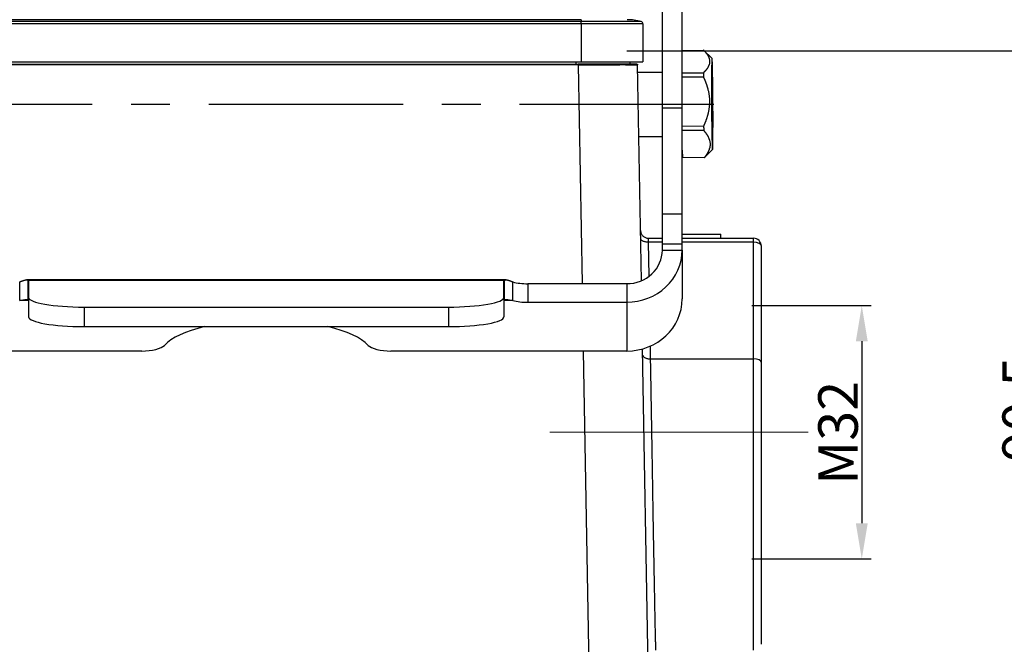
# Model space of a CAD drawing. Units: millimetres. Extents: x 2688 to 3282, y 481 to 901.
# Drawn here: x 2785 to 2909, y 723 to 802 of the extents above; entities that cross this region are included whole.
import ezdxf

# ---------------------------------------------------------------- set-up
doc = ezdxf.new("R2010")
doc.units = ezdxf.units.MM
doc.header["$LTSCALE"] = 65.395
doc.header["$PDMODE"] = 3
doc.header["$PDSIZE"] = 8
doc.linetypes.add('CENTER', pattern=[0.6, 0.375, -0.075, 0.075, -0.075])
doc.layers.get('0').update_dxf_attribs({"linetype": 'CONTINUOUS', "lineweight": 30})
doc.layers.get('Defpoints').update_dxf_attribs({"linetype": 'CONTINUOUS'})
doc.layers.add('Cen', color=1, linetype='CENTER', lineweight=15)
doc.layers.add('Dim', color=3, linetype='CONTINUOUS', lineweight=15)
doc.styles.add('Romans字体', font='romans.shx', dxfattribs={"width": 0.75})
doc.dimstyles.new('01', dxfattribs={"dimtxt": 5, "dimasz": 4.5, "dimexe": 1.2, "dimexo": 0.2, "dimgap": 0.5, "dimtad": 1, "dimdec": 1, "dimdsep": 46, "dimtxsty": 'Romans字体', "dimcen": 0, "dimclrd": 1, "dimclre": 6, "dimclrt": 4, "dimazin": 2, "dimtfac": 1, "dimtdec": 1, "dimtofl": 0, "dimtmove": 0, "dimatfit": 3, "dimfxl": 1, "dimtolj": 1, "dimtzin": 0, "dimarcsym": 0})

# ---------------------------------------------------------------- blocks, each defined once
blk = doc.blocks.new('*D6')
at = {"layer": 'Defpoints', "color": 0, "transparency": 16777216}
for p in [(2877.16, 766.05), (2877.16, 734.05), (2891.24, 734.05)]:
    blk.add_point(p, dxfattribs=at)
at = {"layer": 'Dim', "color": 6, "lineweight": -2, "transparency": 16777216}
for p, q in [((2877.36, 766.05), (2892.44, 766.05)), ((2877.36, 734.05), (2892.44, 734.05))]:
    blk.add_line(p, q, dxfattribs=at)
at = {"layer": 'Dim', "color": 1, "lineweight": -2, "transparency": 16777216}
blk.add_line((2891.24, 761.55), (2891.24, 738.55), dxfattribs=at)
at = {"layer": 'Dim', "color": 1, "transparency": 16777216}
for points in [[(2890.49, 761.55), (2891.99, 761.55), (2891.24, 766.05)], [(2890.49, 738.55), (2891.99, 738.55), (2891.24, 734.05)]]:
    blk.add_solid(points, dxfattribs=at)
at = {"layer": 'Dim', "color": 4, "transparency": 16777216, "insert": (2888.24, 749.99), "char_height": 5, "attachment_point": 5, "rotation": 90, "style": 'Romans字体'}
blk.add_mtext('\\A1;M32', dxfattribs=at)
blk = doc.blocks.new('*D7')
at = {"layer": 'Defpoints', "color": 0, "transparency": 16777216}
for p in [(2861.38, 798.21), (2865.72, 707.71), (2914.49, 707.71)]:
    blk.add_point(p, dxfattribs=at)
at = {"layer": 'Dim', "color": 6, "lineweight": -2, "transparency": 16777216}
for p, q in [((2861.58, 798.21), (2915.69, 798.21)), ((2865.92, 707.71), (2915.69, 707.71))]:
    blk.add_line(p, q, dxfattribs=at)
at = {"layer": 'Dim', "color": 1, "lineweight": -2, "transparency": 16777216}
blk.add_line((2914.49, 793.71), (2914.49, 712.21), dxfattribs=at)
at = {"layer": 'Dim', "color": 1, "transparency": 16777216}
for points in [[(2913.74, 793.71), (2915.24, 793.71), (2914.49, 798.21)], [(2913.74, 712.21), (2915.24, 712.21), (2914.49, 707.71)]]:
    blk.add_solid(points, dxfattribs=at)
at = {"layer": 'Dim', "color": 4, "transparency": 16777216, "insert": (2911.49, 752.96), "char_height": 5, "attachment_point": 5, "rotation": 90, "style": 'Romans字体'}
blk.add_mtext('\\A1;90.5', dxfattribs=at)

msp = doc.modelspace()

# ---------------------------------------------------------------- linework, layer by layer
at = {"linetype": 'Continuous'}
for p, q in [((2866.06, 791.03), (2866.06, 805.14)), ((2868.56, 791.03), (2868.56, 805.14)), ((2855.81, 802.16), (2776.71, 802.16)), ((2855.81, 801.92), (2776.71, 801.92)), ((2855.81, 802.16), (2855.81, 801.92)), ((2863.39, 801.92), (2855.81, 801.92)), ((2855.81, 801.63), (2855.81, 801.92)), ((2855.81, 801.63), (2776.71, 801.63)), ((2855.81, 801.63), (2855.81, 796.86)), ((2863.61, 801.63), (2855.81, 801.63)), ((2863.61, 801.63), (2863.61, 796.86)), ((2871.32, 798.25), (2868.56, 798.23)), ((2872.33, 797.26), (2871.23, 798.34)), ((2776.71, 796.86), (2855.81, 796.86)), ((2855.16, 796.56), (2855.16, 796.86)), ((2855.81, 796.86), (2863.61, 796.86)), ((2861.96, 796.86), (2861.96, 796.56)), ((2855.44, 796.46), (2776.69, 796.46)), ((2778.1, 796.56), (2855.44, 796.56)), ((2855.44, 796.46), (2855.92, 768.82)), ((2863.41, 769.19), (2862.94, 796.46)), ((2866.06, 795.5), (2862.95, 795.5)), ((2868.56, 795.44), (2871.25, 795.45)), ((2871.25, 794.91), (2868.56, 794.9)), ((2866.06, 777.66), (2866.06, 791.03)), ((2866.06, 791.03), (2868.56, 791.03)), ((2868.56, 777.66), (2868.56, 791.03)), ((2868.56, 788.72), (2871.28, 788.74)), ((2871.29, 788.16), (2868.56, 788.15)), ((2863.09, 787.4), (2866.06, 787.4)), ((2868.56, 785.68), (2868.59, 784.77)), ((2872.39, 785.77), (2871.4, 784.76)), ((2871.47, 784.82), (2872.4, 785.76)), ((2868.59, 784.77), (2871.39, 784.79)), ((2871.4, 784.75), (2868.6, 784.73)), ((2866.06, 773.86), (2866.06, 777.66)), ((2866.06, 777.66), (2868.56, 777.66)), ((2868.56, 773.86), (2868.56, 777.66)), ((2864.3, 774.56), (2866.06, 774.56)), ((2868.56, 775.06), (2873.43, 775.06)), ((2868.56, 774.56), (2877.56, 774.56)), ((2873.43, 775.06), (2873.43, 775.06)), ((2873.43, 774.56), (2873.43, 775.06)), ((2873.43, 774.56), (2873.43, 775.06)), ((2877.56, 774.05), (2877.56, 774.56)), ((2866.06, 774.05), (2864.32, 774.05)), ((2864.39, 769.76), (2864.32, 774.05)), ((2866.06, 773.05), (2866.06, 773.86)), ((2866.06, 773.86), (2868.56, 773.86)), ((2877.56, 774.05), (2868.56, 774.05)), ((2868.56, 773.05), (2868.56, 773.86)), ((2877.56, 759.33), (2877.56, 774.05)), ((2878.56, 758.84), (2878.56, 773.56)), ((2866.06, 773.05), (2868.56, 773.05)), ((2868.56, 773.05), (2868.56, 766.89)), ((2846.33, 769.31), (2785.8, 769.31)), ((2846.13, 769.24), (2785.99, 769.24)), ((2786.06, 769.13), (2786.06, 767.08)), ((2846.06, 767.08), (2846.06, 769.13)), ((2849.06, 768.82), (2849.06, 766.47)), ((2849.06, 768.82), (2861.56, 768.82)), ((2861.56, 768.82), (2861.56, 766.47)), ((2786.06, 767.08), (2786.06, 764.62)), ((2846.06, 767.08), (2846.06, 764.62)), ((2786.06, 766.69), (2784.93, 766.69)), ((2793.06, 765.86), (2839.06, 765.86)), ((2793.06, 765.86), (2793.06, 763.4)), ((2839.06, 765.86), (2839.06, 763.4)), ((2847.2, 766.69), (2846.07, 766.69)), ((2849.06, 766.47), (2861.56, 766.47)), ((2861.56, 766.47), (2861.56, 760.31)), ((2793.06, 763.4), (2839.06, 763.4)), ((2864.58, 759.33), (2864.55, 760.94)), ((2800.34, 760.31), (2770.56, 760.31)), ((2861.56, 760.31), (2831.79, 760.31)), ((2856.07, 760.31), (2856.77, 720.04)), ((2864.27, 720.04), (2863.56, 760.58)), ((2864.58, 759.33), (2877.56, 759.33)), ((2877.56, 722.53), (2877.56, 759.33)), ((2878.56, 723.27), (2878.56, 758.84))]:
    msp.add_line(p, q, dxfattribs=at)
at = {"linetype": 'CENTER'}
msp.add_line((2872.56, 791.45), (2759.56, 791.45), dxfattribs=at)
at = {"linetype": 'Continuous'}
for centre, radius, start, end in [((2861.61, 795.56), 6.6, 74.3452, 90), ((2863.31, 801.63), 0.3, 0, 74.3452), ((2877.56, 773.56), 1, 360, 90)]:
    msp.add_arc(centre, radius, start, end, dxfattribs=at)
for centre, major_axis, ratio, start_param, end_param in [((2872.36, 791.51), (-0.03, 5.75), 0.0164, 6.229302, 9.370895), ((2872.36, 791.51), (-0.03, 5.75), 0.0164, 3.08771, 6.229302), ((2855.44, 796.56), (7.4, 0), 0.000003, 6.283092, 7.854108), ((2871.36, 791.5), (0.04, -6.75), 0.0164, 4.087191, 4.182624), ((2871.36, 791.5), (0.04, -6.75), 0.0164, 5.134388, 5.229821), ((2868.56, 791.48), (0.04, -6.75), 0.0164, 6.181586, 6.277019), ((2871.36, 791.5), (0.04, -6.75), 0.0164, 6.181586, 6.229302), ((2871.36, 791.5), (0.04, -6.75), 0.0164, 6.229302, 6.277019), ((2877.56, 773.56), (1, 0), 0.492228, 0, 1.570796), ((2861.56, 773.05), (-7, 0), 0.939693, 1.570796, 3.141593), ((2861.56, 773.05), (-4.5, 0), 0.939693, 1.570796, 3.141593), ((2783.06, 769.13), (3, 0), 0.173648, 0, 0.218109), ((2849.06, 769.13), (3, 0), 0.173648, 2.923483, 3.141593), ((2849.06, 769.84), (3, 0), 0.34202, 4.042058, 4.712389), ((2793.06, 767.08), (-7, 0), 0.173648, 0, 1.570796), ((2839.06, 767.08), (-7, 0), 0.173648, 1.570796, 3.141593), ((2783.06, 766.67), (3, 0), 0.173648, 0, 0.218109), ((2849.06, 766.67), (3, 0), 0.173648, 2.923483, 3.141593), ((2849.06, 767.49), (3, 0), 0.34202, 4.042058, 4.712389), ((2861.56, 766.89), (7, 0), 0.939693, 4.712389, 6.283185), ((2793.06, 764.62), (-7, 0), 0.173648, 0, 1.570796), ((2839.06, 764.62), (-7, 0), 0.173648, 1.570796, 3.141593), ((2816.06, 759.63), (13.5, 0), 0.34202, 2.185565, 2.833722), ((2816.06, 759.63), (13.5, 0), 0.34202, 0.307871, 0.956028), ((2800.34, 761.34), (-3, 0), 0.34202, 1.570796, 2.833722), ((2831.79, 761.34), (-3, 0), 0.34202, 0.307871, 1.570796), ((2877.56, 758.84), (-1, 0), 0.492228, 3.141593, 4.712389)]:
    msp.add_ellipse(centre, major_axis=major_axis, ratio=ratio, start_param=start_param, end_param=end_param, dxfattribs=at)
for points, knots in [([(2871.32, 798.25), (2871.33, 798.24), (2871.34, 798.23), (2871.37, 798.21), (2871.39, 798.18), (2871.41, 798.16), (2871.43, 798.14), (2871.45, 798.12), (2871.47, 798.1), (2871.49, 798.07), (2871.51, 798.05), (2871.53, 798.03), (2871.55, 798.01), (2871.56, 797.99), (2871.58, 797.96), (2871.6, 797.94), (2871.62, 797.92), (2871.63, 797.9), (2871.65, 797.88), (2871.67, 797.85), (2871.68, 797.83), (2871.7, 797.81), (2871.71, 797.79), (2871.73, 797.77), (2871.74, 797.75), (2871.76, 797.73), (2871.77, 797.7), (2871.79, 797.68), (2871.8, 797.66), (2871.81, 797.64), (2871.82, 797.62), (2871.84, 797.6), (2871.86, 797.55), (2871.89, 797.49), (2871.93, 797.4), (2871.97, 797.31), (2872, 797.19), (2872.03, 797.04), (2872.04, 796.86), (2872.02, 796.68), (2871.99, 796.53), (2871.94, 796.41), (2871.91, 796.32), (2871.86, 796.23), (2871.82, 796.16), (2871.79, 796.1), (2871.76, 796.06), (2871.73, 796.01), (2871.7, 795.97), (2871.67, 795.93), (2871.64, 795.89), (2871.61, 795.84), (2871.57, 795.8), (2871.54, 795.76), (2871.5, 795.71), (2871.46, 795.67), (2871.42, 795.63), (2871.38, 795.58), (2871.34, 795.54), (2871.29, 795.5), (2871.26, 795.47), (2871.25, 795.45)], [0, 0, 0, 0, 0.008511, 0.016984, 0.02542, 0.033819, 0.042182, 0.050509, 0.058802, 0.06706, 0.075285, 0.083477, 0.091638, 0.099767, 0.107866, 0.115935, 0.123975, 0.131986, 0.139971, 0.147929, 0.155861, 0.163769, 0.171653, 0.179513, 0.187351, 0.195168, 0.202965, 0.210742, 0.218501, 0.226242, 0.233966, 0.241675, 0.249369, 0.280901, 0.312099, 0.343044, 0.373818, 0.436975, 0.499762, 0.561812, 0.624315, 0.655051, 0.68594, 0.717065, 0.748505, 0.763549, 0.778651, 0.79382, 0.809062, 0.824384, 0.839793, 0.855296, 0.870898, 0.886605, 0.902425, 0.918362, 0.934423, 0.950612, 0.966934, 0.983395, 1, 1, 1, 1]), ([(2855.44, 796.46), (2855.44, 796.48), (2855.44, 796.49), (2855.44, 796.51), (2855.44, 796.52), (2855.44, 796.54), (2855.44, 796.55), (2855.44, 796.56), (2855.44, 796.56), (2855.44, 796.56)], [0, 0, 0, 0, 0.250231, 0.250231, 0.500462, 0.500462, 0.750693, 0.750693, 1, 1, 1, 1]), ([(2855.44, 796.46), (2855.76, 796.46), (2856.08, 796.46), (2856.72, 796.46), (2857.04, 796.46), (2857.66, 796.46), (2857.97, 796.46), (2858.56, 796.46), (2858.85, 796.46), (2859.13, 796.46)], [0, 0, 0, 0, 0.25, 0.25, 0.5, 0.5, 0.75, 0.75, 1, 1, 1, 1]), ([(2859.13, 796.46), (2859.42, 796.46), (2859.69, 796.46), (2860.21, 796.46), (2860.46, 796.46), (2860.69, 796.46)], [0, 0, 0, 0, 0.5, 0.5, 1, 1, 1, 1]), ([(2861.41, 796.46), (2861.4, 796.46), (2861.38, 796.46), (2861.36, 796.46), (2861.33, 796.46), (2861.3, 796.46), (2861.27, 796.46), (2861.24, 796.46), (2861.21, 796.46), (2861.18, 796.46), (2861.15, 796.46), (2861.13, 796.46), (2861.1, 796.46), (2861.06, 796.46), (2861.01, 796.46), (2860.96, 796.46), (2860.91, 796.46), (2860.86, 796.46), (2860.8, 796.46), (2860.75, 796.46), (2860.71, 796.46), (2860.69, 796.46)], [0, 0, 0, 0, 0.041562, 0.083144, 0.124744, 0.166362, 0.208, 0.249656, 0.291332, 0.333026, 0.374739, 0.41647, 0.458221, 0.49999, 0.571224, 0.642522, 0.713887, 0.785317, 0.856812, 0.928373, 1, 1, 1, 1]), ([(2861.41, 796.46), (2861.64, 796.46), (2861.84, 796.46), (2862.21, 796.46), (2862.36, 796.46), (2862.49, 796.46)], [0, 0, 0, 0, 0.5, 0.5, 1, 1, 1, 1]), ([(2862.49, 796.46), (2862.64, 796.46), (2862.75, 796.46), (2862.9, 796.46), (2862.94, 796.46), (2862.94, 796.46)], [0, 0, 0, 0, 0.5, 0.5, 1, 1, 1, 1]), ([(2862.84, 796.56), (2862.85, 796.56), (2862.86, 796.56), (2862.89, 796.55), (2862.9, 796.54), (2862.92, 796.52), (2862.92, 796.51), (2862.93, 796.49), (2862.94, 796.48), (2862.94, 796.46)], [0, 0, 0, 0, 0.25, 0.25, 0.5, 0.5, 0.75, 0.75, 1, 1, 1, 1]), ([(2871.25, 794.91), (2871.25, 794.9), (2871.27, 794.86), (2871.29, 794.81), (2871.31, 794.76), (2871.34, 794.71), (2871.36, 794.66), (2871.38, 794.62), (2871.4, 794.57), (2871.42, 794.52), (2871.44, 794.47), (2871.46, 794.42), (2871.48, 794.37), (2871.5, 794.32), (2871.52, 794.27), (2871.54, 794.23), (2871.55, 794.18), (2871.57, 794.13), (2871.59, 794.08), (2871.61, 794.03), (2871.62, 793.98), (2871.64, 793.94), (2871.66, 793.89), (2871.67, 793.84), (2871.69, 793.79), (2871.7, 793.74), (2871.72, 793.7), (2871.73, 793.65), (2871.75, 793.6), (2871.76, 793.55), (2871.77, 793.5), (2871.79, 793.46), (2871.81, 793.36), (2871.85, 793.21), (2871.89, 793.02), (2871.93, 792.82), (2871.97, 792.56), (2872, 792.23), (2872.02, 791.83), (2872.01, 791.43), (2871.97, 791.1), (2871.94, 790.83), (2871.9, 790.64), (2871.86, 790.44), (2871.82, 790.28), (2871.79, 790.15), (2871.77, 790.06), (2871.74, 789.97), (2871.71, 789.87), (2871.68, 789.78), (2871.65, 789.69), (2871.62, 789.59), (2871.59, 789.5), (2871.55, 789.4), (2871.52, 789.31), (2871.48, 789.21), (2871.44, 789.12), (2871.4, 789.02), (2871.36, 788.93), (2871.32, 788.83), (2871.29, 788.77), (2871.28, 788.74)], [0, 0, 0, 0, 0.008548, 0.017057, 0.025528, 0.033963, 0.04236, 0.050723, 0.05905, 0.067342, 0.075601, 0.083827, 0.09202, 0.100183, 0.108314, 0.116416, 0.124488, 0.132532, 0.140549, 0.148538, 0.156502, 0.164441, 0.172356, 0.180248, 0.188117, 0.195965, 0.203792, 0.2116, 0.219389, 0.227161, 0.234916, 0.242655, 0.250379, 0.281878, 0.31306, 0.344007, 0.374801, 0.437575, 0.499913, 0.562457, 0.62538, 0.656121, 0.687035, 0.718204, 0.74971, 0.764684, 0.779716, 0.794814, 0.809985, 0.825235, 0.840572, 0.856001, 0.871529, 0.887162, 0.902906, 0.918767, 0.934749, 0.950858, 0.9671, 0.983479, 1, 1, 1, 1]), ([(2871.29, 788.16), (2871.29, 788.15), (2871.31, 788.13), (2871.33, 788.11), (2871.36, 788.08), (2871.38, 788.05), (2871.4, 788.03), (2871.42, 788), (2871.44, 787.97), (2871.46, 787.95), (2871.49, 787.92), (2871.51, 787.89), (2871.53, 787.87), (2871.55, 787.84), (2871.56, 787.82), (2871.58, 787.79), (2871.6, 787.76), (2871.62, 787.74), (2871.64, 787.71), (2871.66, 787.68), (2871.67, 787.66), (2871.69, 787.63), (2871.71, 787.61), (2871.72, 787.58), (2871.74, 787.55), (2871.75, 787.53), (2871.77, 787.5), (2871.79, 787.48), (2871.8, 787.45), (2871.81, 787.42), (2871.83, 787.4), (2871.84, 787.37), (2871.87, 787.32), (2871.91, 787.24), (2871.95, 787.13), (2871.99, 787.03), (2872.03, 786.88), (2872.07, 786.7), (2872.09, 786.48), (2872.09, 786.26), (2872.06, 786.08), (2872.03, 785.94), (2871.99, 785.83), (2871.96, 785.72), (2871.92, 785.64), (2871.89, 785.57), (2871.86, 785.51), (2871.84, 785.46), (2871.81, 785.41), (2871.78, 785.36), (2871.76, 785.31), (2871.73, 785.26), (2871.69, 785.21), (2871.66, 785.15), (2871.63, 785.1), (2871.59, 785.05), (2871.55, 785), (2871.51, 784.94), (2871.47, 784.89), (2871.43, 784.84), (2871.41, 784.8), (2871.39, 784.79)], [0, 0, 0, 0, 0.008511, 0.016984, 0.02542, 0.033819, 0.042182, 0.050509, 0.058802, 0.06706, 0.075285, 0.083477, 0.091638, 0.099767, 0.107866, 0.115935, 0.123975, 0.131986, 0.139971, 0.147929, 0.155861, 0.163769, 0.171653, 0.179513, 0.187351, 0.195168, 0.202965, 0.210742, 0.218501, 0.226242, 0.233966, 0.241675, 0.249369, 0.280901, 0.312099, 0.343044, 0.373818, 0.436975, 0.499762, 0.561812, 0.624315, 0.655051, 0.68594, 0.717065, 0.748505, 0.763549, 0.778651, 0.79382, 0.809062, 0.824384, 0.839793, 0.855296, 0.870898, 0.886605, 0.902425, 0.918362, 0.934423, 0.950612, 0.966934, 0.983395, 1, 1, 1, 1]), ([(2871.4, 784.75), (2871.41, 784.76), (2871.43, 784.77), (2871.45, 784.8), (2871.47, 784.81), (2871.48, 784.82), (2871.48, 784.83)], [0, 0, 0, 0, 0.304823, 0.608283, 0.910403, 1, 1, 1, 1]), ([(2863.3, 775.54), (2863.3, 775.48), (2863.31, 775.42), (2863.34, 775.29), (2863.36, 775.23), (2863.41, 775.11), (2863.44, 775.05), (2863.51, 774.94), (2863.55, 774.89), (2863.65, 774.8), (2863.7, 774.76), (2863.81, 774.69), (2863.86, 774.66), (2863.98, 774.61), (2864.04, 774.59), (2864.17, 774.57), (2864.24, 774.56), (2864.3, 774.56)], [0, 0, 0, 0, 0.125, 0.125, 0.25, 0.25, 0.375, 0.375, 0.5, 0.5, 0.625, 0.625, 0.75, 0.75, 0.875, 0.875, 1, 1, 1, 1]), ([(2864.32, 774.05), (2864.25, 774.05), (2864.19, 774.06), (2864.06, 774.07), (2864, 774.07), (2863.88, 774.1), (2863.82, 774.11), (2863.71, 774.15), (2863.66, 774.17), (2863.57, 774.21), (2863.53, 774.23), (2863.45, 774.29), (2863.42, 774.31), (2863.37, 774.37), (2863.35, 774.4), (2863.33, 774.46), (2863.32, 774.5), (2863.32, 774.53)], [0, 0, 0, 0, 0.125, 0.125, 0.25, 0.25, 0.375, 0.375, 0.5, 0.5, 0.625, 0.625, 0.75, 0.75, 0.875, 0.875, 1, 1, 1, 1]), ([(2864.32, 774.05), (2864.32, 774.06), (2864.32, 774.07), (2864.32, 774.08), (2864.32, 774.09), (2864.32, 774.11), (2864.32, 774.12), (2864.32, 774.13), (2864.32, 774.14), (2864.32, 774.16), (2864.32, 774.17), (2864.32, 774.18), (2864.32, 774.19), (2864.32, 774.2), (2864.32, 774.22), (2864.32, 774.23), (2864.31, 774.24), (2864.31, 774.25), (2864.31, 774.26), (2864.31, 774.27), (2864.31, 774.28), (2864.31, 774.29), (2864.31, 774.3), (2864.31, 774.31), (2864.31, 774.32), (2864.31, 774.33), (2864.31, 774.34), (2864.31, 774.35), (2864.31, 774.36), (2864.31, 774.37), (2864.31, 774.37), (2864.31, 774.38), (2864.31, 774.39), (2864.31, 774.4), (2864.31, 774.41), (2864.31, 774.41), (2864.31, 774.42), (2864.31, 774.43), (2864.31, 774.44), (2864.31, 774.44), (2864.31, 774.45), (2864.31, 774.46), (2864.31, 774.46), (2864.31, 774.47), (2864.31, 774.47), (2864.31, 774.48), (2864.31, 774.48), (2864.31, 774.49), (2864.31, 774.49), (2864.31, 774.5), (2864.31, 774.5), (2864.31, 774.51), (2864.31, 774.51), (2864.31, 774.52), (2864.31, 774.52), (2864.31, 774.52), (2864.31, 774.53), (2864.31, 774.53), (2864.31, 774.53), (2864.3, 774.54), (2864.3, 774.54), (2864.3, 774.54), (2864.3, 774.55), (2864.3, 774.55), (2864.3, 774.55), (2864.3, 774.55), (2864.3, 774.55), (2864.3, 774.56), (2864.3, 774.56), (2864.3, 774.56), (2864.3, 774.56), (2864.3, 774.56), (2864.3, 774.56), (2864.3, 774.56), (2864.3, 774.56), (2864.3, 774.56), (2864.3, 774.56), (2864.3, 774.56)], [0, 0, 0, 0, 0.014691, 0.029346, 0.043963, 0.058544, 0.073089, 0.087596, 0.102067, 0.116501, 0.130899, 0.145259, 0.159583, 0.173871, 0.188121, 0.202335, 0.216512, 0.230653, 0.244756, 0.258823, 0.272854, 0.286847, 0.300804, 0.314725, 0.328608, 0.342455, 0.356265, 0.370038, 0.383775, 0.397475, 0.411138, 0.424765, 0.438355, 0.451908, 0.465425, 0.478905, 0.492348, 0.505754, 0.519124, 0.532457, 0.545754, 0.559013, 0.572236, 0.585423, 0.598572, 0.611685, 0.624762, 0.637801, 0.650804, 0.66377, 0.6767, 0.689593, 0.702449, 0.715269, 0.728052, 0.740798, 0.753507, 0.76618, 0.778817, 0.791416, 0.803979, 0.816505, 0.828995, 0.841448, 0.853864, 0.866244, 0.878586, 0.890893, 0.903162, 0.915395, 0.927592, 0.939751, 0.951874, 0.963961, 0.97601, 0.988024, 1, 1, 1, 1]), ([(2784.93, 769.04), (2784.93, 769.04), (2784.95, 769.05), (2784.97, 769.06), (2784.99, 769.07), (2785.02, 769.08), (2785.04, 769.09), (2785.06, 769.1), (2785.08, 769.11), (2785.1, 769.12), (2785.12, 769.12), (2785.14, 769.13), (2785.16, 769.14), (2785.18, 769.15), (2785.2, 769.15), (2785.21, 769.16), (2785.23, 769.17), (2785.25, 769.17), (2785.27, 769.18), (2785.28, 769.19), (2785.3, 769.19), (2785.32, 769.2), (2785.33, 769.2), (2785.35, 769.21), (2785.36, 769.21), (2785.38, 769.22), (2785.39, 769.22), (2785.41, 769.23), (2785.42, 769.23), (2785.44, 769.24), (2785.45, 769.24), (2785.46, 769.24), (2785.48, 769.25), (2785.49, 769.25), (2785.5, 769.25), (2785.51, 769.26), (2785.52, 769.26), (2785.54, 769.26), (2785.55, 769.27), (2785.56, 769.27), (2785.57, 769.27), (2785.58, 769.27), (2785.59, 769.28), (2785.59, 769.28), (2785.6, 769.28), (2785.61, 769.28), (2785.62, 769.28), (2785.63, 769.29), (2785.64, 769.29), (2785.66, 769.29), (2785.67, 769.3), (2785.68, 769.3), (2785.7, 769.3), (2785.71, 769.3), (2785.73, 769.31), (2785.74, 769.31), (2785.75, 769.31), (2785.77, 769.31), (2785.78, 769.31), (2785.79, 769.31), (2785.81, 769.31), (2785.82, 769.31), (2785.84, 769.31), (2785.85, 769.31), (2785.86, 769.3), (2785.88, 769.3), (2785.89, 769.3), (2785.91, 769.29), (2785.92, 769.29), (2785.94, 769.28), (2785.95, 769.27), (2785.96, 769.26), (2785.98, 769.25), (2785.99, 769.25), (2785.99, 769.24)], [0, 0, 0, 0, 0.014719, 0.029265, 0.04364, 0.057841, 0.071871, 0.085728, 0.099413, 0.112926, 0.126266, 0.139435, 0.152433, 0.165258, 0.177912, 0.190394, 0.202704, 0.214844, 0.226812, 0.238608, 0.250234, 0.261689, 0.272973, 0.284087, 0.29503, 0.305802, 0.316405, 0.326837, 0.3371, 0.347193, 0.357116, 0.36687, 0.376455, 0.385871, 0.395118, 0.404197, 0.413108, 0.421851, 0.430426, 0.438835, 0.447076, 0.45515, 0.463059, 0.470801, 0.478378, 0.48579, 0.493038, 0.500121, 0.512872, 0.526124, 0.539882, 0.554147, 0.568923, 0.584212, 0.600016, 0.616338, 0.633178, 0.650538, 0.668421, 0.686827, 0.705757, 0.725213, 0.745196, 0.765706, 0.786745, 0.808314, 0.830412, 0.853042, 0.876203, 0.899896, 0.924121, 0.94888, 0.974173, 1, 1, 1, 1]), ([(2846.13, 769.24), (2846.14, 769.24), (2846.14, 769.25), (2846.15, 769.25), (2846.16, 769.26), (2846.16, 769.26), (2846.17, 769.27), (2846.18, 769.27), (2846.19, 769.28), (2846.19, 769.28), (2846.2, 769.28), (2846.21, 769.29), (2846.21, 769.29), (2846.22, 769.29), (2846.23, 769.29), (2846.24, 769.3), (2846.24, 769.3), (2846.25, 769.3), (2846.26, 769.3), (2846.26, 769.3), (2846.27, 769.31), (2846.28, 769.31), (2846.28, 769.31), (2846.29, 769.31), (2846.3, 769.31), (2846.31, 769.31), (2846.31, 769.31), (2846.32, 769.31), (2846.33, 769.31), (2846.33, 769.31), (2846.34, 769.31), (2846.35, 769.31), (2846.35, 769.31), (2846.36, 769.31), (2846.37, 769.31), (2846.37, 769.31), (2846.38, 769.31), (2846.39, 769.31), (2846.39, 769.31), (2846.4, 769.31), (2846.41, 769.3), (2846.41, 769.3), (2846.42, 769.3), (2846.43, 769.3), (2846.43, 769.3), (2846.44, 769.3), (2846.45, 769.3), (2846.45, 769.3), (2846.46, 769.29), (2846.47, 769.29), (2846.47, 769.29), (2846.48, 769.29), (2846.49, 769.29), (2846.49, 769.29), (2846.5, 769.29), (2846.52, 769.28), (2846.54, 769.28), (2846.56, 769.27), (2846.58, 769.27), (2846.6, 769.26), (2846.63, 769.25), (2846.65, 769.25), (2846.68, 769.24), (2846.71, 769.23), (2846.74, 769.22), (2846.78, 769.21), (2846.81, 769.19), (2846.85, 769.18), (2846.89, 769.17), (2846.93, 769.15), (2846.97, 769.14), (2847.01, 769.12), (2847.06, 769.1), (2847.1, 769.08), (2847.15, 769.06), (2847.18, 769.05), (2847.2, 769.04)], [0, 0, 0, 0, 0.012856, 0.02558, 0.038173, 0.050635, 0.062966, 0.075166, 0.087235, 0.099173, 0.11098, 0.122656, 0.134202, 0.145616, 0.1569, 0.168054, 0.179076, 0.189969, 0.20073, 0.211362, 0.221863, 0.232234, 0.242474, 0.252585, 0.262566, 0.272416, 0.282137, 0.291728, 0.30119, 0.310521, 0.319724, 0.328797, 0.337741, 0.346555, 0.355241, 0.363798, 0.372226, 0.380526, 0.388697, 0.396739, 0.404654, 0.41244, 0.420099, 0.42763, 0.435034, 0.442311, 0.44946, 0.456483, 0.463379, 0.470149, 0.476793, 0.483311, 0.489704, 0.495971, 0.502114, 0.518025, 0.53469, 0.552116, 0.570309, 0.589273, 0.609013, 0.629532, 0.650833, 0.67292, 0.695795, 0.719461, 0.743919, 0.769173, 0.795223, 0.822071, 0.84972, 0.878169, 0.90742, 0.937475, 0.968335, 1, 1, 1, 1]), ([(2784.93, 766.69), (2785.1, 766.73), (2785.25, 766.75), (2785.48, 766.78), (2785.57, 766.79), (2785.69, 766.81), (2785.75, 766.81), (2785.87, 766.81), (2785.93, 766.8), (2785.99, 766.78)], [0, 0, 0, 0, 0.25, 0.25, 0.5, 0.5, 0.75, 0.75, 1, 1, 1, 1]), ([(2846.13, 766.78), (2846.2, 766.8), (2846.26, 766.81), (2846.38, 766.81), (2846.44, 766.81), (2846.61, 766.79), (2846.85, 766.76), (2847.2, 766.69)], [0, 0, 0, 0, 0.25, 0.25, 0.5, 0.5, 1, 1, 1, 1]), ([(2863.58, 759.8), (2863.58, 759.77), (2863.58, 759.74), (2863.61, 759.68), (2863.63, 759.65), (2863.68, 759.59), (2863.71, 759.56), (2863.78, 759.51), (2863.83, 759.48), (2863.92, 759.44), (2863.97, 759.42), (2864.08, 759.39), (2864.14, 759.37), (2864.26, 759.35), (2864.32, 759.34), (2864.45, 759.33), (2864.51, 759.33), (2864.58, 759.33)], [0, 0, 0, 0, 0.125, 0.125, 0.25, 0.25, 0.375, 0.375, 0.5, 0.5, 0.625, 0.625, 0.75, 0.75, 0.875, 0.875, 1, 1, 1, 1]), ([(2865.24, 722.53), (2865.24, 722.55), (2865.24, 722.59), (2865.24, 722.65), (2865.24, 722.71), (2865.23, 722.78), (2865.23, 722.84), (2865.23, 722.9), (2865.23, 722.96), (2865.23, 723.03), (2865.23, 723.09), (2865.22, 723.15), (2865.22, 723.22), (2865.22, 723.28), (2865.22, 723.35), (2865.22, 723.41), (2865.22, 723.47), (2865.22, 723.54), (2865.21, 723.6), (2865.21, 723.67), (2865.21, 723.74), (2865.21, 723.8), (2865.21, 723.87), (2865.21, 723.93), (2865.21, 724), (2865.2, 724.07), (2865.2, 724.13), (2865.2, 724.2), (2865.2, 724.27), (2865.2, 724.34), (2865.2, 724.41), (2865.19, 724.47), (2865.19, 724.54), (2865.19, 724.61), (2865.19, 724.68), (2865.19, 724.75), (2865.18, 725.23), (2865.16, 726.16), (2865.13, 727.6), (2865.1, 729.16), (2865.07, 730.83), (2865.03, 732.59), (2865, 734.5), (2864.96, 736.59), (2864.92, 738.96), (2864.88, 741.44), (2864.84, 743.82), (2864.81, 745.88), (2864.78, 747.57), (2864.76, 748.88), (2864.74, 749.82), (2864.73, 750.39), (2864.73, 750.72), (2864.72, 750.93), (2864.72, 751.15), (2864.72, 751.37), (2864.71, 751.59), (2864.71, 751.81), (2864.71, 752.02), (2864.7, 752.24), (2864.7, 752.45), (2864.7, 752.66), (2864.69, 752.87), (2864.69, 753.08), (2864.68, 753.28), (2864.68, 753.49), (2864.68, 753.69), (2864.67, 753.89), (2864.67, 754.09), (2864.67, 754.29), (2864.66, 754.48), (2864.66, 754.68), (2864.66, 754.87), (2864.65, 755.06), (2864.65, 755.25), (2864.65, 755.44), (2864.64, 755.63), (2864.64, 755.81), (2864.64, 755.99), (2864.63, 756.18), (2864.63, 756.36), (2864.63, 756.53), (2864.62, 756.71), (2864.62, 756.89), (2864.62, 757.06), (2864.61, 757.23), (2864.61, 757.4), (2864.61, 757.57), (2864.61, 757.74), (2864.6, 757.91), (2864.6, 758.07), (2864.6, 758.23), (2864.59, 758.39), (2864.59, 758.55), (2864.59, 758.71), (2864.58, 758.87), (2864.58, 759.02), (2864.58, 759.18), (2864.58, 759.28), (2864.58, 759.33)], [0, 0, 0, 0, 0.002241, 0.004483, 0.006727, 0.008973, 0.011221, 0.01347, 0.015721, 0.017974, 0.020229, 0.022486, 0.024744, 0.027004, 0.029266, 0.03153, 0.033795, 0.036063, 0.038332, 0.040602, 0.042875, 0.045149, 0.047425, 0.049703, 0.051983, 0.054265, 0.056548, 0.058833, 0.06112, 0.063408, 0.065699, 0.067991, 0.070285, 0.07258, 0.074878, 0.077177, 0.079478, 0.122476, 0.166988, 0.213014, 0.260553, 0.309605, 0.358655, 0.413356, 0.473708, 0.539711, 0.600305, 0.651662, 0.693781, 0.726658, 0.750294, 0.764688, 0.769838, 0.775509, 0.781151, 0.786763, 0.792346, 0.797899, 0.803422, 0.808915, 0.814379, 0.819813, 0.825217, 0.830592, 0.835937, 0.841252, 0.846538, 0.851794, 0.85702, 0.862216, 0.867383, 0.87252, 0.877628, 0.882706, 0.887754, 0.892772, 0.897761, 0.90272, 0.907649, 0.912549, 0.917419, 0.922259, 0.927069, 0.93185, 0.936601, 0.941323, 0.946015, 0.950677, 0.955309, 0.959912, 0.964485, 0.969028, 0.973542, 0.978026, 0.98248, 0.986904, 0.991299, 0.995665, 1, 1, 1, 1])]:
    msp.add_open_spline(points, degree=3, knots=knots, dxfattribs=at)
for points, degree in [([(2784.93, 766.69), (2784.93, 767.47), (2784.93, 768.26), (2784.93, 769.04)], 3), ([(2785.99, 766.78), (2785.99, 769.24)], 1), ([(2846.13, 766.78), (2846.13, 767.6), (2846.13, 768.42), (2846.13, 769.24)], 3), ([(2847.2, 766.69), (2847.2, 769.04)], 1)]:
    msp.add_open_spline(points, degree=degree, dxfattribs=at)
at = {"layer": 'Cen', "ltscale": 10}
msp.add_line((2884.46, 750.05), (2851.84, 750.05), dxfattribs=at)

# ---------------------------------------------------------------- dimensions: what is measured, and where the dimension line sits
at = {"layer": 'Dim'}
dim = msp.add_linear_dim(base=(2914.49, 707.71), p1=(2861.38, 798.21), p2=(2865.72, 707.71), angle=90, dimstyle='01', dxfattribs=at)
dim.commit()
dim.dimension.update_dxf_attribs({"geometry": '*D7', "text_midpoint": (2911.49, 752.96)})
dim = msp.add_linear_dim(base=(2891.24, 734.05), p1=(2877.16, 766.05), p2=(2877.16, 734.05), angle=90, text='M32', dimstyle='01', dxfattribs=at)
dim.commit()
dim.dimension.update_dxf_attribs({"geometry": '*D6', "text_midpoint": (2891.24, 749.99), "dimtype": 160})

doc.saveas('drawing.dxf')
